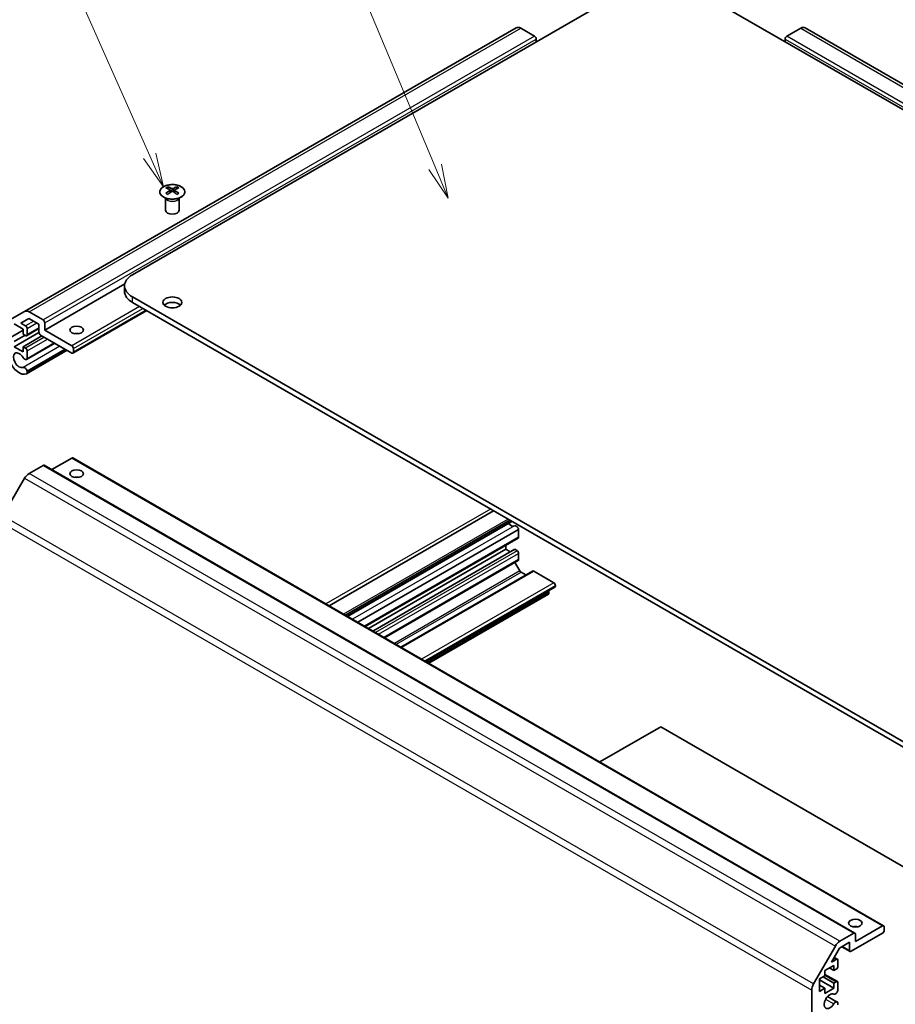
# Model space of a CAD drawing. Units: millimetres. Extents: x 43 to 6555, y 22 to 1148.
# Drawn here: x 703 to 897, y 340 to 558 of the extents above; entities that cross this region are included whole.
import ezdxf

# ---------------------------------------------------------------- set-up
doc = ezdxf.new("R2010")
doc.units = ezdxf.units.MM
doc.header["$LTSCALE"] = 3
doc.layers.add('Symbol (TK)', color=100, linetype='Continuous', lineweight=18, true_color=0x00ff3f)
doc.layers.add('Visible (ISO)', color=7, linetype='Continuous', lineweight=35)
doc.layers.add('Visible Narrow (ISO)', color=7, linetype='Continuous', lineweight=25)
doc.styles.add('Note Text (TK2)', font='txt')

# ---------------------------------------------------------------- blocks, each defined once
blk = doc.blocks.new('バルーン6')
at = {"layer": 'Symbol (TK)', "color": 100, "true_color": 0x00ff40}
for p, q in [((244.081, 175.939), (238.566, 188.391)), ((245.093, 173.653), (244.538, 176.141)), ((243.623, 175.736), (245.093, 173.653)), ((244.081, 175.939), (245.093, 173.653))]:
    blk.add_line(p, q, dxfattribs=at)
at = {"layer": 'Symbol (TK)'}
blk.add_circle((237.355, 191.124), 3, dxfattribs=at)
at = {"layer": 'Symbol (TK)', "color": 7, "insert": (237.355, 191.106), "char_height": 2, "attachment_point": 5, "style": 'Note Text (TK2)'}
blk.add_mtext('7', dxfattribs=at)
blk = doc.blocks.new('バルーン7')
at = {"layer": 'Symbol (TK)', "color": 100, "true_color": 0x00ff40}
for p, q in [((265.153, 175.12), (255.769, 197.607)), ((264.692, 174.928), (266.116, 172.813)), ((265.153, 175.12), (266.116, 172.813)), ((266.116, 172.813), (265.615, 175.313))]:
    blk.add_line(p, q, dxfattribs=at)
at = {"layer": 'Symbol (TK)'}
blk.add_circle((254.617, 200.367), 3, dxfattribs=at)
at = {"layer": 'Symbol (TK)', "color": 7, "insert": (254.617, 200.361), "char_height": 2, "attachment_point": 5, "style": 'Note Text (TK2)'}
blk.add_mtext('5', dxfattribs=at)

msp = doc.modelspace()

# ---------------------------------------------------------------- linework, layer by layer
at = {"layer": 'Visible (ISO)'}
for p, q in [((728.4036, 501.4381), (841.1872, 566.5537)), ((1033.1667, 460.6133), (849.6724, 566.5537)), ((813.4079, 556.19), (704.5135, 493.3198)), ((817.4991, 554.3063), (814.4079, 556.091)), ((876.4517, 556.091), (873.3605, 554.3063)), ((1057.0568, 452.495), (877.4517, 556.19)), ((817.8526, 553.0816), (817.8526, 553.6939)), ((873.007, 553.6939), (873.007, 553.0816)), ((736.2172, 520.9112), (736.2172, 520.5344)), ((736.7365, 520.2517), (736.7948, 519.708)), ((736.9254, 519.7985), (736.7759, 519.8848)), ((737.7091, 519.8848), (737.5596, 519.7985)), ((737.7485, 520.2517), (737.6901, 519.708)), ((738.2678, 520.9112), (738.2678, 520.5344)), ((735.7968, 518.3531), (735.742, 518.4603)), ((735.7424, 518.4595), (735.7424, 515.7268)), ((738.6881, 518.3531), (738.7429, 518.4603)), ((738.7425, 518.4595), (738.7425, 515.7268)), ((726.6955, 499.4313), (708.9582, 489.1907)), ((726.6463, 498.9887), (726.6463, 497.7639)), ((911.8978, 390.5987), (728.4036, 496.5392)), ((699.685, 490.5321), (704.5135, 493.3198)), ((705.5135, 493.2207), (708.6046, 491.4361)), ((731.5553, 493.4948), (715.2186, 484.0628)), ((728.4036, 495.3144), (911.8978, 389.374)), ((705.4549, 491.7849), (703.6518, 490.7438)), ((707.6854, 490.4971), (705.4549, 491.7849)), ((704.1852, 489.1703), (701.0032, 487.3332)), ((704.1852, 489.4152), (702.2053, 490.5583)), ((703.6518, 490.7438), (704.7156, 490.1297)), ((704.1852, 488.2721), (704.1852, 489.4152)), ((707.6854, 489.5115), (704.9656, 487.9412)), ((705.0691, 489.5173), (705.0691, 488.1701)), ((707.6854, 488.7008), (707.6854, 490.4971)), ((708.9582, 490.8237), (708.9582, 489.1907)), ((708.9582, 489.1907), (714.9686, 485.7206)), ((707.687, 488.6609), (702.2053, 485.496)), ((704.6095, 488.0272), (702.2053, 486.6391)), ((704.7156, 487.9659), (704.1852, 488.2721)), ((708.3572, 487.9047), (704.1852, 485.496)), ((714.9686, 484.0876), (708.039, 488.0884)), ((702.2053, 485.496), (704.1852, 484.353)), ((704.1852, 485.496), (704.7156, 485.1899)), ((704.1852, 484.353), (704.1852, 485.496)), ((711.1814, 486.2741), (704.9334, 482.6669)), ((713.9105, 484.6985), (704.9334, 479.5156)), ((711.0988, 486.3218), (705.0691, 482.8405)), ((713.4644, 484.9561), (705.0691, 480.1091)), ((713.8279, 484.7462), (705.0691, 479.6893)), ((705.0691, 484.5775), (705.0691, 482.8405)), ((715.3222, 485.1082), (715.3222, 484.2917)), ((705.0691, 480.1091), (705.0691, 479.6893)), ((714.9686, 460.8174), (710.5189, 458.2484)), ((715.2186, 460.8422), (894.8237, 357.1471)), ((708.6046, 459.1844), (705.5135, 457.3998)), ((708.8546, 459.2092), (888.4598, 355.5141)), ((704.5135, 456.3441), (699.685, 447.981)), ((808.4069, 449.1245), (771.9605, 428.0822)), ((812.0283, 447.0337), (775.582, 425.9914)), ((812.3919, 446.8238), (775.9456, 425.7815)), ((812.4744, 446.7761), (776.0281, 425.7338)), ((813.9636, 444.9997), (778.3111, 424.4157)), ((813.86, 443.0339), (779.9618, 423.4627)), ((813.9636, 443.2628), (813.9636, 444.9997)), ((811.0998, 440.5887), (811.0998, 441.4403)), ((811.0998, 440.5887), (780.6992, 423.037)), ((813.0797, 440.5887), (781.6892, 422.4654)), ((812.0897, 440.0172), (811.0998, 440.5887)), ((813.61, 440.2825), (813.0797, 440.5887)), ((813.9636, 438.323), (813.9636, 439.6702)), ((813.86, 438.0941), (784.2398, 420.9928)), ((814.2458, 435.7893), (813.1513, 437.6849)), ((817.0543, 435.7657), (787.8533, 418.9065)), ((815.5669, 434.907), (814.4958, 435.5254)), ((821.7417, 433.179), (817.3043, 435.741)), ((821.9917, 432.1745), (793.4322, 415.6856)), ((822.0953, 432.4034), (822.0953, 432.5667)), ((820.5775, 430.6639), (794.0332, 415.3386)), ((820.6811, 430.8928), (820.6811, 431.0561)), ((831.9114, 393.4696), (845.4298, 401.2744)), ((949.4317, 341.2289), (845.4298, 401.2744)), ((888.5633, 353.6523), (894.5737, 357.1224)), ((894.9273, 356.9182), (894.9273, 356.1017)), ((885.1186, 353.7047), (888.2098, 355.4894)), ((894.5737, 355.4894), (887.6441, 351.4885)), ((888.5633, 355.2853), (888.5633, 353.6523)), ((879.2902, 344.286), (884.1186, 352.649)), ((885.06, 352.2012), (883.2569, 349.0781)), ((887.2905, 353.489), (885.06, 352.2012)), ((885.5884, 352.5063), (887.3941, 351.4638)), ((887.2905, 351.6927), (887.2905, 353.489)), ((883.2569, 349.0781), (884.3207, 349.6923)), ((883.862, 350.1262), (884.5707, 349.717)), ((884.6742, 349.4881), (884.6742, 348.1409)), ((883.7903, 348.3654), (881.8104, 347.2223)), ((881.8104, 347.2223), (881.8104, 346.0793)), ((882.8004, 347.7939), (883.7903, 347.2223)), ((883.7903, 347.2223), (883.7903, 348.3654)), ((884.3207, 347.5285), (883.7903, 347.2223)), ((881.8104, 346.0793), (880.6084, 345.3852)), ((880.6084, 345.3852), (880.6084, 342.6091)), ((880.6084, 345.1403), (883.7903, 343.3032)), ((881.3862, 345.8343), (883.7903, 344.4463)), ((881.8104, 346.3708), (884.5707, 344.7772)), ((878.876, 312.2322), (878.876, 342.8921)), ((880.6084, 343.9972), (881.8104, 343.3032)), ((880.6084, 342.6091), (881.8104, 343.3032)), ((881.8104, 343.3032), (881.8104, 342.1601)), ((881.8104, 342.1601), (883.7903, 343.3032)), ((883.7903, 344.4463), (884.3207, 344.7524)), ((883.7903, 343.3032), (883.7903, 344.4463)), ((884.6742, 344.5483), (884.6742, 342.8114)), ((882.4044, 341.4857), (884.5385, 340.2535)), ((884.6742, 340.0799), (884.6742, 339.6601))]:
    msp.add_line(p, q, dxfattribs=at)
for centre, major_axis, ratio, start_param, end_param in [((814.4079, 554.458), (-1, 1.7321), 0.57735027, 5.49778714, 6.28318531), ((876.4517, 554.458), (1, 1.7321), 0.57735027, 0, 0.78539816), ((817.4991, 553.898), (-0.25, 0.433), 0.57735027, 3.92699082, 5.49778714), ((873.3605, 553.898), (-0.25, -0.433), 0.57735027, 3.92699082, 5.49778714), ((736.4767, 514.4748), (3.2043, 6.7271), 0.62547267, 0.69994966, 0.77562357), ((737.4942, 514.2809), (-4.2226, 6.2245), 0.52483389, 5.52432463, 5.6901366), ((737.4942, 513.9901), (3.2346, 6.7906), 0.62547267, 0.80431066, 0.97012263), ((736.4767, 513.5906), (-4.183, 6.1663), 0.52483389, 5.41996363, 5.49563754), ((736.9907, 513.9901), (3.2346, -6.7906), 0.62547267, 2.47033009, 2.63614206), ((736.9907, 514.2809), (-4.2226, -6.2245), 0.52483389, 4.03350142, 4.19931339), ((737.4942, 513.9901), (3.2346, 6.7906), 0.62547267, 0.5054506, 0.67126257), ((737.4942, 514.2809), (-4.2226, 6.2245), 0.52483389, 5.22546457, 5.39127654), ((736.9907, 514.2809), (-4.2226, -6.2245), 0.52483389, 3.73464136, 3.90045333), ((736.9907, 513.9901), (3.2346, -6.7906), 0.62547267, 2.17147002, 2.33728199), ((738.0082, 514.4748), (3.2043, -6.7271), 0.62547267, 2.36596909, 2.44164299), ((738.0082, 513.5906), (-4.183, -6.1663), 0.52483389, 3.92914042, 4.00481433), ((737.2425, 515.7268), (-1.5, 0), 0.57735027, 0, 3.14159265), ((732.6463, 498.9887), (-6, 0), 0.57735027, 5.49778714, 7.06858347), ((732.6463, 497.7639), (-6, 0), 0.57735027, 0, 0.78539816), ((705.5135, 491.5878), (-1, 1.7321), 0.57735027, 5.49778714, 6.28318531), ((737.2425, 494.0897), (-2.1, 0), 0.57735027, 3.67106299, 5.75371497), ((708.6046, 491.0278), (0.25, -0.433), 0.57735027, 0.78539816, 2.35619449), ((704.7156, 489.7214), (0.25, -0.433), 0.57735027, 0.78539816, 2.35619449), ((704.7156, 488.3742), (0.25, -0.433), 0.57735027, 5.49778714, 7.06858347), ((708.039, 488.4967), (-0.25, 0.433), 0.57735027, 0.78539816, 2.35619449), ((716.0293, 487.5577), (-1.5, 0), 0.57735027, 4.37255207, 5.05222589), ((704.7156, 484.7816), (0.25, -0.433), 0.57735027, 0.78539816, 2.35619449), ((714.9686, 485.3123), (0.25, -0.433), 0.57735027, 0.78539816, 2.35619449), ((703.3013, 482.4954), (1.7, -2.9445), 0.57735027, 4.4296185, 6.23221797), ((703.3013, 482.4954), (-0.9, 1.5588), 0.57735027, 4.76335631, 9.37381063), ((704.5334, 483.3597), (0.4, -0.6928), 0.57735027, 4.76335631, 6.74144068), ((714.9686, 484.4958), (0.25, -0.433), 0.57735027, 5.49778714, 7.06858347), ((704.5334, 480.2084), (-0.4, 0.6928), 0.57735027, 4.25413361, 6.23221797), ((704.5334, 480.2084), (0.4, -0.6928), 0.57735027, 6.23221797, 6.74144068), ((714.9686, 460.4092), (0.25, 0.433), 0.57735027, 0, 0.78539816), ((708.6046, 458.7762), (0.25, 0.433), 0.57735027, 0, 0.78539816), ((705.5135, 455.7668), (-1, -1.7321), 0.57735027, 3.92699082, 4.71238898), ((716.0293, 455.7143), (-1.5, 0), 0.57735027, 4.37255207, 5.05222589), ((812.1958, 447.3861), (0.9, -1.5588), 0.57735027, 5.09232045, 6.23221797), ((813.4279, 445.0991), (-0.4, 0.6928), 0.57735027, 4.25413361, 6.23221797), ((813.61, 443.4669), (0.25, -0.433), 0.57735027, 0, 0.78539816), ((813.61, 439.8743), (-0.25, 0.433), 0.57735027, 3.92699082, 5.49778714), ((813.61, 438.5271), (0.25, -0.433), 0.57735027, 0, 0.78539816), ((814.4958, 435.9336), (-0.25, 0.433), 0.57735027, 1.57079633, 2.35619449), ((817.3043, 435.3327), (-0.25, 0.433), 0.57735027, 5.49778714, 6.28318531), ((821.7417, 432.7708), (-0.25, 0.433), 0.57735027, 3.92699082, 5.49778714), ((821.7417, 432.6075), (0.25, -0.433), 0.57735027, 0, 0.78539816), ((820.3275, 431.097), (0.25, -0.433), 0.57735027, 0, 0.78539816), ((820.3275, 431.2603), (-0.25, 0.433), 0.57735027, 3.92699082, 4.63153974), ((888.5633, 356.1017), (-1.5, 0), 0.57735027, 4.37255207, 5.05222589), ((894.5737, 356.7141), (0.25, 0.433), 0.57735027, 5.49778714, 7.06858347), ((894.5737, 355.8976), (-0.25, -0.433), 0.57735027, 0.78539816, 2.35619449), ((885.1186, 352.0717), (1, 1.7321), 0.57735027, 0.78539816, 1.57079633), ((888.2098, 355.0811), (0.25, 0.433), 0.57735027, 5.49778714, 7.06858347), ((887.6441, 351.8968), (-0.25, -0.433), 0.57735027, 5.49778714, 7.06858347), ((884.3207, 349.284), (0.25, 0.433), 0.57735027, 5.49778714, 7.06858347), ((884.3207, 347.9368), (-0.25, -0.433), 0.57735027, 0.78539816, 2.35619449), ((884.3207, 344.3442), (0.25, 0.433), 0.57735027, 5.49778714, 7.06858347), ((880.2902, 343.7086), (1, 1.7321), 0.57735027, 1.57079633, 2.35619449), ((884.1385, 342.712), (-0.4, -0.6928), 0.57735027, 0.05096733, 2.0290517), ((882.9065, 340.425), (0.9, 1.5588), 0.57735027, 0.05096733, 4.66142165), ((884.1385, 339.5607), (0.4, 0.6928), 0.57735027, 5.82492993, 7.8030143)]:
    msp.add_ellipse(centre, major_axis=major_axis, ratio=ratio, start_param=start_param, end_param=end_param, dxfattribs=at)
for centre, major_axis in [((737.2425, 495.3144), (2.1, 0)), ((716.0293, 489.1907), (-1.5, 0)), ((716.0293, 457.3473), (1.5, 0)), ((888.5633, 357.7347), (1.5, 0))]:
    msp.add_ellipse(centre, major_axis=major_axis, ratio=0.57735027, dxfattribs=at)
for points, knots in [([(735.2765, 520.9583), (735.0662, 520.8368), (734.8897, 520.6956), (734.6224, 520.388), (734.5317, 520.2215), (734.4457, 519.881), (734.4501, 519.7071), (734.5527, 519.3691), (734.6509, 519.2052), (734.9314, 518.9029), (735.1142, 518.7647), (735.5457, 518.5286), (735.7944, 518.4307), (736.3325, 518.2852), (736.6217, 518.2376), (737.2113, 518.1974), (737.5117, 518.2048), (738.0932, 518.2738), (738.3743, 518.3355), (738.889, 518.507), (739.1224, 518.6167), (739.5179, 518.8735), (739.6799, 519.0204), (739.9156, 519.3367), (739.9894, 519.5059), (740.0408, 519.8486), (740.019, 520.0219), (739.8827, 520.3557), (739.7681, 520.5161), (739.4574, 520.8085), (739.261, 520.9403), (738.8064, 521.1615), (738.5482, 521.2508), (737.9964, 521.3779), (737.7029, 521.4156), (737.1102, 521.4359), (736.8111, 521.4184), (736.2375, 521.3298), (735.9631, 521.2587), (735.5572, 521.1046), (735.4101, 521.0354), (735.2765, 520.9583)], [0, 0, 0, 0, 0.32060968, 0.32060968, 0.64072744, 0.64072744, 0.95891785, 0.95891785, 1.27728737, 1.27728737, 1.59750072, 1.59750072, 1.91811185, 1.91811185, 2.23863588, 2.23863588, 2.55908567, 2.55908567, 2.87954744, 2.87954744, 3.20010105, 3.20010105, 3.52069551, 3.52069551, 3.84055924, 3.84055924, 4.15845831, 4.15845831, 4.47722405, 4.47722405, 4.79759961, 4.79759961, 5.11820536, 5.11820536, 5.43871051, 5.43871051, 5.75915574, 5.75915574, 6.07962925, 6.07962925, 6.28318531, 6.28318531, 6.28318531, 6.28318531]), ([(736.6782, 520.1575), (736.6959, 520.1693), (736.7114, 520.1836), (736.7318, 520.2139), (736.7368, 520.2299), (736.7368, 520.2591), (736.7318, 520.2744), (736.7114, 520.3015), (736.6959, 520.3134), (736.6782, 520.3224)], [0.0307191633, 0.0307191633, 0.0307191633, 0.0307191633, 0.0383195288, 0.0383195288, 0.0459198942, 0.0459198942, 0.0535202597, 0.0535202597, 0.0611206252, 0.0611206252, 0.0611206252, 0.0611206252]), ([(737.0997, 520.5658), (737.1176, 520.5569), (737.1404, 520.5492), (737.1901, 520.5389), (737.2171, 520.5364), (737.2678, 520.5364), (737.2948, 520.5389), (737.3446, 520.5492), (737.3673, 520.5569), (737.3853, 520.5658)], [0.0307191633, 0.0307191633, 0.0307191633, 0.0307191633, 0.0383195288, 0.0383195288, 0.0459198942, 0.0459198942, 0.0535202597, 0.0535202597, 0.0611206252, 0.0611206252, 0.0611206252, 0.0611206252]), ([(737.3853, 519.9142), (737.3673, 519.9258), (737.3446, 519.9359), (737.2948, 519.9493), (737.2678, 519.9526), (737.2171, 519.9526), (737.1901, 519.9493), (737.1404, 519.9359), (737.1176, 519.9258), (737.0997, 519.9142)], [0.0307191633, 0.0307191633, 0.0307191633, 0.0307191633, 0.0383195288, 0.0383195288, 0.0459198942, 0.0459198942, 0.0535202597, 0.0535202597, 0.0611206252, 0.0611206252, 0.0611206252, 0.0611206252]), ([(737.8068, 520.3224), (737.789, 520.3134), (737.7736, 520.3015), (737.7531, 520.2744), (737.7481, 520.2591), (737.7481, 520.2299), (737.7531, 520.2139), (737.7736, 520.1836), (737.789, 520.1693), (737.8068, 520.1575)], [0.0307191633, 0.0307191633, 0.0307191633, 0.0307191633, 0.0383195288, 0.0383195288, 0.0459198942, 0.0459198942, 0.0535202597, 0.0535202597, 0.0611206252, 0.0611206252, 0.0611206252, 0.0611206252])]:
    msp.add_open_spline(points, degree=3, knots=knots, dxfattribs=at)
at = {"layer": 'Visible Narrow (ISO)'}
for p, q in [((705.5135, 493.2207), (814.4079, 556.091)), ((876.4517, 556.091), (1056.0568, 452.3959)), ((817.4991, 554.3063), (708.6046, 491.4361)), ((708.9582, 490.8237), (817.8526, 553.6939)), ((873.007, 553.6939), (1052.6121, 449.9989)), ((1052.9656, 450.6112), (873.3605, 554.3063)), ((736.6782, 520.1575), (736.715, 519.6509)), ((737.0997, 520.5658), (737.05, 519.8818)), ((737.3853, 520.5658), (737.4349, 519.8818)), ((737.8068, 520.1575), (737.77, 519.6509)), ((728.4036, 495.3144), (728.4036, 496.5392)), ((729.9946, 494.3959), (714.9686, 485.7206)), ((715.3222, 485.1082), (730.7017, 493.9876)), ((731.4088, 493.5794), (715.3222, 484.2917)), ((706.5187, 491.1707), (704.7156, 490.1297)), ((705.0691, 489.5173), (707.2258, 490.7624)), ((707.6854, 489.6806), (705.0691, 488.1701)), ((708.8875, 487.5985), (704.7156, 485.1899)), ((705.0691, 484.5775), (709.5946, 487.1903)), ((712.3115, 485.6217), (704.1543, 480.9121)), ((714.9686, 460.8174), (894.5737, 357.1224)), ((708.6046, 459.1844), (888.2098, 355.4894)), ((704.5135, 456.3441), (884.1186, 352.649)), ((885.1186, 353.7047), (705.5135, 457.3998)), ((879.2902, 344.286), (699.685, 447.981)), ((807.7239, 449.5188), (771.2776, 428.4765)), ((699.2708, 446.5872), (878.876, 342.8921)), ((811.6337, 447.2615), (775.1873, 426.2192)), ((813.0488, 445.8028), (777.1582, 425.0814)), ((813.9636, 443.2628), (779.8153, 423.5473)), ((813.61, 440.2825), (782.2195, 422.1592)), ((782.9266, 421.751), (813.9636, 439.6702)), ((813.9636, 438.323), (784.0933, 421.0774)), ((814.2458, 435.7893), (786.4287, 419.729)), ((786.7822, 419.5249), (814.4958, 435.5254)), ((787.9998, 418.822), (817.3043, 435.741)), ((821.7417, 433.179), (792.4372, 416.26)), ((793.1443, 415.8518), (822.0953, 432.5667)), ((822.0953, 432.4034), (793.2857, 415.7701)), ((793.7453, 415.5048), (820.6811, 431.0561)), ((820.6811, 430.8928), (793.8867, 415.4231)), ((887.2905, 351.6927), (885.7349, 352.5908)), ((883.7888, 349.9993), (884.3207, 349.6923)), ((881.8104, 346.2017), (884.3207, 344.7524)), ((881.9618, 340.8645), (883.7594, 339.8267))]:
    msp.add_line(p, q, dxfattribs=at)
msp.add_ellipse((737.2425, 519.8251), major_axis=(2.7768, 0), ratio=0.57735027, dxfattribs=at)
for centre, major_axis, start_param, end_param in [((737.2425, 518.5688), (-1.5, 0), 0.18535428, 2.95623838), ((737.2425, 518.5992), (1.5072, 0), 3.42832817, 5.99644979)]:
    msp.add_ellipse(centre, major_axis=major_axis, ratio=0.57735027, start_param=start_param, end_param=end_param, dxfattribs=at)

# ---------------------------------------------------------------- block references
at = {"layer": 'Symbol (TK)', "xscale": 3, "yscale": 3, "zscale": 3}
for name in ['バルーン7', 'バルーン6']:
    msp.add_blockref(name, (0, 0), dxfattribs=at)

doc.saveas('drawing.dxf')
